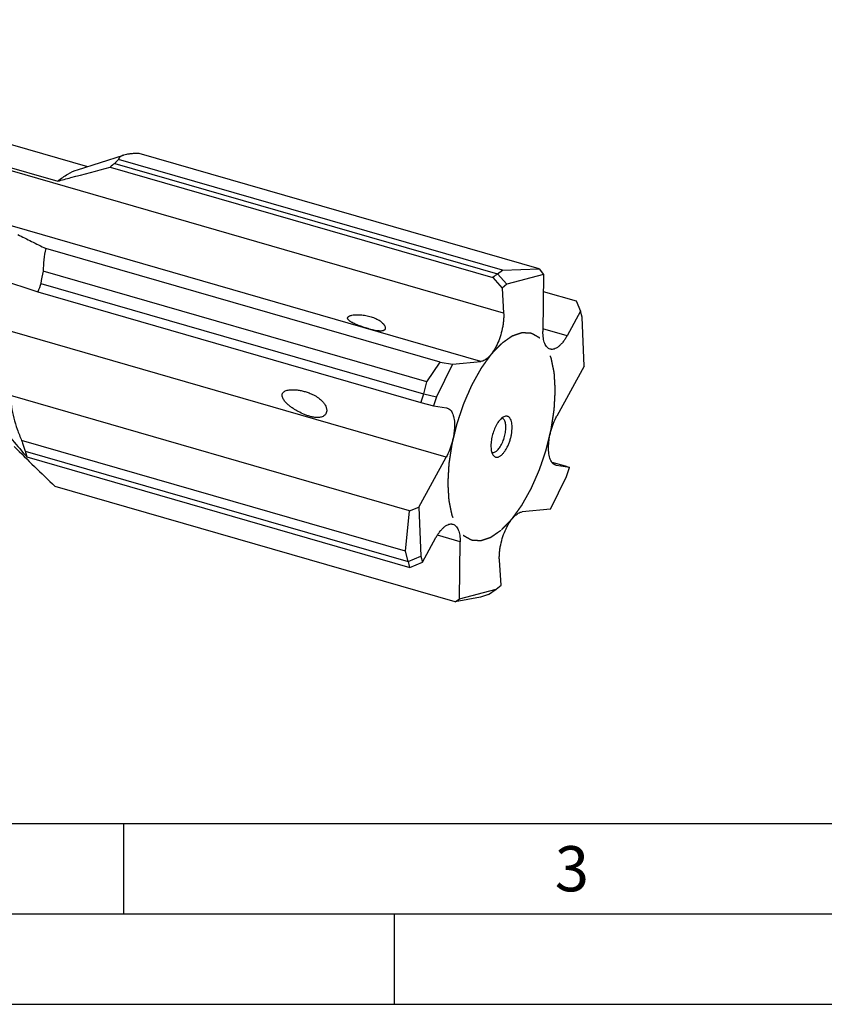
# Model space of a CAD drawing. Units: millimetres. Extents: x 0 to 420, y 0 to 297.
# Drawn here: x 104 to 149, y 0 to 54 of the extents above; entities that cross this region are included whole.
import ezdxf

# ---------------------------------------------------------------- set-up
doc = ezdxf.new("R2010")
doc.units = ezdxf.units.MM
doc.header["$LTSCALE"] = 23.1
doc.linetypes.add('PHANTOM', pattern=[0.8, 0.45, -0.05, 0.1, -0.05, 0.1, -0.05])
for name, color, linetype in [('608016526-000-00-ED1_FORMAT', 7, 'CONTINUOUS'), ('608016526-000_CL', 7, 'CONTINUOUS'), ('DEFAULT_3', 7, 'PHANTOM')]:
    doc.layers.add(name, color=color, linetype=linetype)
doc.styles.get("Standard").update_dxf_attribs({"font": 'TXT.SHX', "width": 0.7})

msp = doc.modelspace()

# ---------------------------------------------------------------- linework, layer by layer
at = {"layer": '608016526-000-00-ED1_FORMAT', "color": 7, "linetype": 'CONTINUOUS'}
msp.add_line((20, 10), (410, 10), dxfattribs=at)
at = {"layer": '608016526-000-00-ED1_FORMAT', "color": 3, "linetype": 'CONTINUOUS'}
for p, q in [((110, 10), (110, 5)), ((15, 5), (415, 5)), ((125, 0), (125, 5)), ((0, 0), (420, 0))]:
    msp.add_line(p, q, dxfattribs=at)
at = {"layer": '608016526-000_CL', "color": 7, "linetype": 'CONTINUOUS'}
for p, q in [((79.8485, 54.4758), (108.0105, 46.3461)), ((95.5199, 48.6728), (106.368, 45.5412)), ((107.4712, 46.1751), (110.0153, 46.9816)), ((132.9964, 40.6861), (110.8679, 47.074)), ((109.2707, 46.3206), (130.445, 40.2081)), ((109.5207, 46.5263), (130.7025, 40.4117)), ((130.9668, 40.6107), (109.7381, 46.7389)), ((127.523, 35.521), (105.7056, 41.8192)), ((126.7969, 34.4348), (105.5682, 40.563)), ((130.7025, 40.4117), (130.7072, 40.413)), ((130.7072, 40.413), (130.9668, 40.6107)), ((130.7072, 40.413), (131.2124, 39.8475)), ((130.9668, 40.6107), (132.9964, 40.6861)), ((133.2433, 40.3789), (131.2124, 39.8475)), ((132.9964, 40.6861), (133.2433, 40.3789)), ((133.2433, 40.3789), (133.2118, 37.226)), ((103.1326, 40.1275), (105.2753, 39.4103)), ((105.4308, 39.8842), (126.6126, 33.7695)), ((130.445, 40.2081), (130.95, 39.6239)), ((131.2124, 39.8475), (130.95, 39.6239)), ((105.2753, 39.4103), (126.4497, 33.2978)), ((130.95, 39.6239), (131.0383, 38.2448)), ((133.2339, 39.4412), (135.0501, 38.9169)), ((135.0501, 38.9169), (135.287, 38.3422)), ((135.287, 38.3422), (134.5479, 36.9926)), ((135.3876, 38.0096), (135.287, 38.3422)), ((135.4941, 35.2975), (135.3876, 38.0096)), ((126.7969, 34.4348), (127.523, 35.521)), ((128.2089, 35.4169), (127.3202, 33.6183)), ((127.523, 35.521), (128.2089, 35.4169)), ((128.2089, 35.4169), (129.7772, 35.5656)), ((135.4941, 35.2975), (133.985, 32.5417)), ((126.6165, 33.7755), (126.7969, 34.4348)), ((126.6126, 33.7695), (126.6165, 33.7755)), ((126.6165, 33.7755), (127.3202, 33.6183)), ((125.8375, 27.3028), (103.748, 33.6795)), ((126.4497, 33.2978), (127.1606, 33.1193)), ((127.3202, 33.6183), (127.1606, 33.1193)), ((127.1606, 33.1193), (127.8849, 32.9927)), ((125.6015, 25.0644), (104.3728, 31.1926)), ((104.5737, 30.6051), (125.7555, 24.4904)), ((104.6657, 30.2818), (125.84, 24.1693)), ((126.3486, 27.5138), (127.8577, 30.2696)), ((133.6975, 30.0029), (134.4404, 29.7885)), ((134.6821, 29.692), (133.9578, 29.8185)), ((134.4404, 29.7885), (134.6821, 29.692)), ((134.5225, 29.193), (134.6821, 29.692)), ((133.6339, 27.3944), (134.5225, 29.193)), ((128.3479, 22.269), (106.2194, 28.657)), ((125.6015, 25.0644), (125.8375, 27.3028)), ((125.8375, 27.3028), (126.3486, 27.5138)), ((126.3486, 27.5138), (126.4551, 24.8017)), ((133.6339, 27.3944), (132.0656, 27.2456)), ((126.5557, 24.4691), (127.2948, 25.8186)), ((125.7561, 24.4954), (125.6015, 25.0644)), ((128.5995, 22.4324), (128.631, 25.5852)), ((125.7561, 24.4954), (126.4551, 24.8017)), ((126.4551, 24.8017), (126.5557, 24.4691)), ((130.8927, 23.1874), (130.8044, 24.5664)), ((125.7555, 24.4904), (125.7561, 24.4954)), ((125.84, 24.1693), (126.5557, 24.4691)), ((128.5995, 22.4324), (130.6303, 22.9637)), ((130.2003, 22.6682), (130.6303, 22.9637)), ((130.6303, 22.9637), (130.8927, 23.1874)), ((129.7668, 22.5208), (128.3479, 22.269)), ((128.3479, 22.269), (128.5995, 22.4324)), ((130.2003, 22.6682), (129.7668, 22.5208))]:
    msp.add_line(p, q, dxfattribs=at)
at = {"layer": '608016526-000_CL', "color": 9, "linetype": 'CONTINUOUS'}
for p, q in [((131.0383, 38.2448), (95.5313, 48.4948)), ((129.7772, 35.5656), (94.2701, 45.8156)), ((127.8577, 30.2696), (92.3507, 40.5196)), ((134.5479, 36.9926), (133.2133, 37.3779)), ((133.9578, 29.8185), (133.8888, 29.8384)), ((128.631, 25.5852), (127.3706, 25.9491))]:
    msp.add_line(p, q, dxfattribs=at)
at = {"layer": '608016526-000_CL', "color": 7, "linetype": 'CONTINUOUS'}
for centre, radius, start, end in [((113.4187, 41.5337), 6.3341, 127.98049, 130.9092), ((111.4343, 39.022), 6.065, 165.28193, 171.82772), ((127.1034, 32.5132), 22.8917, 161.21647, 162.46486), ((127.8266, 32.6584), 0.3394, 73.90655, 80.09478), ((111.428, 32.3799), 7.0803, 194.5175, 197.23696), ((134.0162, 30.1528), 0.3394, 253.90678, 260.09486)]:
    msp.add_arc(centre, radius, start, end, dxfattribs=at)
for major_axis, ratio, start_param, end_param in [((-8.5839, 11.3378), 0.4616073, -0.0153619, 0.0346315), ((12.6223, -4.676), 0.7416763, 3.133111, 3.1831043), ((13.3172, 4.9826), 0.4652052, 3.0695855, 3.1195789)]:
    msp.add_ellipse((139.205, 29.0144), major_axis=major_axis, ratio=ratio, start_param=start_param, end_param=end_param, dxfattribs=at)
for points, knots in [([(110.0153, 46.9816), (109.974, 46.9685), (109.9163, 46.9464), (109.8494, 46.9071), (109.811, 46.8773), (109.7808, 46.8454), (109.7586, 46.8116), (109.7441, 46.7759), (109.7393, 46.7512), (109.7381, 46.7389)], [0, 0, 0, 0, 0.3329549, 0.4717275, 0.5950691, 0.705979, 0.8079336, 0.9047045, 1, 1, 1, 1]), ([(110.8679, 47.074), (110.7785, 47.0735), (110.6114, 47.0695), (110.379, 47.0527), (110.1834, 47.0254), (110.0667, 46.9979), (110.0153, 46.9816)], [0, 0, 0, 0, 0.3116858, 0.5829019, 0.8121125, 1, 1, 1, 1]), ([(106.368, 45.5412), (106.6098, 45.6064), (107.5772, 45.8668), (108.5449, 46.1263), (109.2707, 46.3206)], [0, 0, 0, 0, 0.2499558, 1, 1, 1, 1]), ([(109.7381, 46.7389), (109.717, 46.7222), (109.6389, 46.6575), (109.5674, 46.5845), (109.5207, 46.5263)], [0, 0, 0, 0, 0.2649294, 1, 1, 1, 1]), ([(106.368, 45.5412), (106.4586, 45.6156), (106.6394, 45.7535), (106.9983, 45.9836), (107.2814, 46.115), (107.4712, 46.1751)], [0, 0, 0, 0, 0.274994, 0.5328604, 1, 1, 1, 1]), ([(104.1578, 42.5929), (104.4114, 42.463), (104.9264, 42.2032), (105.4436, 41.9477), (105.7056, 41.8192)], [0, 0, 0, 0, 0.4940114, 1, 1, 1, 1]), ([(105.7056, 41.8192), (105.6573, 41.6117), (105.5879, 41.1942), (105.5676, 40.7718), (105.5682, 40.563)], [0, 0, 0, 0, 0.5049208, 1, 1, 1, 1]), ([(122.6431, 38.1257), (122.6955, 38.1369), (122.8018, 38.1507), (122.9609, 38.1561), (123.1176, 38.1501), (123.3201, 38.1299), (123.5638, 38.0846), (123.7965, 38.0134), (123.97, 37.9406), (124.0908, 37.879), (124.2019, 37.8097), (124.3008, 37.7333), (124.3717, 37.663), (124.4185, 37.6038), (124.4472, 37.5594), (124.4695, 37.5146), (124.4846, 37.4698), (124.4913, 37.4258), (124.4893, 37.3969), (124.4865, 37.3833)], [0, 0, 0, 0, 0.0744982, 0.1483358, 0.220896, 0.2921537, 0.4308748, 0.5644869, 0.6291328, 0.6920001, 0.7527008, 0.8106844, 0.865204, 0.8908999, 0.915376, 0.9385199, 0.9602669, 0.9806655, 1, 1, 1, 1]), ([(131.0383, 38.2448), (131.0426, 38.1784), (131.0454, 38.0407), (131.0342, 37.8291), (131.0081, 37.6086), (130.9534, 37.3057), (130.8518, 36.9317), (130.7107, 36.5746), (130.5766, 36.3109), (130.4704, 36.1332), (130.3588, 35.9754), (130.2434, 35.8399), (130.1263, 35.7291), (130.0092, 35.6447), (129.8936, 35.5881), (129.8147, 35.5692), (129.7772, 35.5656)], [0, 0, 0, 0, 0.0636545, 0.1314026, 0.2024155, 0.2757625, 0.4253761, 0.5720584, 0.6418215, 0.7079607, 0.7696979, 0.826412, 0.8776952, 0.9234327, 0.9639164, 1, 1, 1, 1]), ([(124.337, 37.2591), (124.3138, 37.2542), (124.2639, 37.2484), (124.1859, 37.2488), (124.1037, 37.256), (123.9922, 37.2723), (123.8556, 37.3003), (123.6972, 37.3398), (123.5459, 37.3819), (123.4015, 37.4253), (123.2635, 37.4696), (123.1314, 37.515), (123.0052, 37.5614), (122.8851, 37.6095), (122.7715, 37.6595), (122.6819, 37.7039), (122.615, 37.7415), (122.5683, 37.7704), (122.5249, 37.8005), (122.4856, 37.8322), (122.4515, 37.8656), (122.4242, 37.9014), (122.4093, 37.9346), (122.4053, 37.9624), (122.4066, 37.9764), (122.408, 37.9833)], [0, 0, 0, 0, 0.0332436, 0.0700764, 0.109025, 0.148801, 0.2278354, 0.3042356, 0.3775085, 0.4478244, 0.5154497, 0.5805976, 0.6433912, 0.7038512, 0.7618807, 0.817231, 0.8437714, 0.8694459, 0.8941434, 0.9177243, 0.9400276, 0.9609205, 0.9805125, 0.9901322, 1, 1, 1, 1]), ([(122.408, 37.9833), (122.4097, 37.9911), (122.4155, 38.0074), (122.4313, 38.0303), (122.4546, 38.0518), (122.4844, 38.0715), (122.5196, 38.0887), (122.5724, 38.1088), (122.6144, 38.1196), (122.6431, 38.1257)], [0, 0, 0, 0, 0.0833033, 0.1777791, 0.2871107, 0.411717, 0.5489114, 0.6948114, 1, 1, 1, 1]), ([(124.4865, 37.3833), (124.4834, 37.3689), (124.4727, 37.3401), (124.4412, 37.3029), (124.3945, 37.2746), (124.3574, 37.2634), (124.337, 37.2591)], [0, 0, 0, 0, 0.2142768, 0.4398796, 0.6967251, 1, 1, 1, 1]), ([(133.6124, 36.2488), (133.5809, 36.2578), (133.5185, 36.2864), (133.4369, 36.3559), (133.3671, 36.4504), (133.3094, 36.5679), (133.2644, 36.7067), (133.2325, 36.865), (133.2141, 37.0403), (133.2111, 37.1626), (133.2118, 37.226)], [0, 0, 0, 0, 0.0875414, 0.1806609, 0.2837344, 0.3994951, 0.5292177, 0.673068, 0.8304046, 1, 1, 1, 1]), ([(134.5479, 36.9926), (134.5131, 36.929), (134.4416, 36.8085), (134.325, 36.6436), (134.2045, 36.5032), (134.0821, 36.3898), (133.9598, 36.3053), (133.8394, 36.2513), (133.7396, 36.2332), (133.6649, 36.2366), (133.6295, 36.2438), (133.6124, 36.2488)], [0, 0, 0, 0, 0.1708745, 0.3299394, 0.4754522, 0.6062987, 0.7222464, 0.8243077, 0.9152133, 0.958024, 1, 1, 1, 1]), ([(118.7838, 33.6449), (118.7805, 33.6653), (118.7777, 33.7072), (118.7893, 33.7695), (118.8179, 33.8258), (118.8591, 33.8715), (118.9072, 33.9071), (118.9755, 33.9434), (119.0659, 33.9737), (119.1768, 33.9947), (119.2885, 34.0048), (119.4004, 34.0066), (119.5497, 34), (119.7362, 33.9771), (119.9581, 33.9305), (120.1776, 33.8656), (120.3206, 33.8102), (120.3911, 33.7792)], [0, 0, 0, 0, 0.0337227, 0.0680182, 0.1021094, 0.1353306, 0.1676299, 0.1992405, 0.2611775, 0.3223311, 0.3831785, 0.4439576, 0.5048013, 0.6269524, 0.7500716, 0.8743751, 1, 1, 1, 1]), ([(120.3911, 33.7792), (120.484, 33.7383), (120.6666, 33.6447), (120.8765, 33.4949), (121.0255, 33.3499), (121.1562, 33.1867), (121.226, 33.0385), (121.2428, 32.935)], [0, 0, 0, 0, 0.2454144, 0.4942482, 0.6200078, 0.7464921, 1, 1, 1, 1]), ([(103.748, 33.6795), (103.7561, 33.4729), (103.7984, 33.0542), (103.9306, 32.4295), (104.1236, 31.8054), (104.2851, 31.3962), (104.3728, 31.1926)], [0, 0, 0, 0, 0.2406329, 0.4884225, 0.742022, 1, 1, 1, 1]), ([(119.9308, 32.6707), (119.8139, 32.7221), (119.643, 32.8087), (119.4255, 32.9412), (119.2686, 33.0496), (119.119, 33.1686), (119.0026, 33.279), (118.9178, 33.3767), (118.8597, 33.4568), (118.8107, 33.5453), (118.7893, 33.6107), (118.7838, 33.6449)], [0, 0, 0, 0, 0.2477002, 0.3708183, 0.493851, 0.6172014, 0.7414844, 0.8043489, 0.8680214, 0.9329802, 1, 1, 1, 1]), ([(102.5405, 32.7629), (102.7174, 32.556), (103.4253, 31.7285), (104.1339, 30.9017), (104.6657, 30.2818)], [0, 0, 0, 0, 0.2499836, 1, 1, 1, 1]), ([(121.2428, 32.935), (121.2484, 32.9001), (121.2529, 32.8287), (121.2328, 32.7222), (121.1806, 32.6255), (121.0999, 32.5504), (121.0025, 32.5011), (120.8987, 32.4737), (120.7937, 32.4625), (120.6563, 32.4634), (120.4889, 32.4859), (120.2955, 32.5338), (120.1098, 32.5959), (119.9897, 32.6448), (119.9308, 32.6707)], [0, 0, 0, 0, 0.0644517, 0.1294769, 0.195225, 0.2614316, 0.3273665, 0.3924346, 0.4564472, 0.5194504, 0.6428357, 0.7636273, 0.8825117, 1, 1, 1, 1]), ([(127.9206, 32.9845), (127.9528, 32.9752), (128.0168, 32.9457), (128.0999, 32.8734), (128.1707, 32.7753), (128.2286, 32.6531), (128.2733, 32.5087), (128.3041, 32.3444), (128.3208, 32.1625), (128.3229, 31.966), (128.3106, 31.758), (128.2745, 31.4661), (128.195, 31.0967), (128.0532, 30.669), (127.9277, 30.3974), (127.8577, 30.2696)], [0, 0, 0, 0, 0.0342496, 0.0707779, 0.1113549, 0.1570624, 0.2083801, 0.2653367, 0.3276345, 0.3947383, 0.4659368, 0.5403886, 0.6951852, 0.8511223, 1, 1, 1, 1]), ([(130.9214, 32.4217), (130.8919, 32.3962), (130.8337, 32.3378), (130.753, 32.2366), (130.6756, 32.119), (130.5767, 31.9395), (130.4724, 31.6911), (130.3836, 31.3778), (130.3423, 31.1127), (130.3329, 30.9096), (130.3376, 30.7706), (130.3538, 30.6441), (130.3813, 30.5326), (130.4196, 30.4381), (130.4543, 30.3843), (130.4734, 30.3617)], [0, 0, 0, 0, 0.0522598, 0.1102708, 0.173469, 0.2410459, 0.3852113, 0.5338122, 0.677209, 0.7441424, 0.8065537, 0.8636686, 0.9149686, 0.9602942, 1, 1, 1, 1]), ([(130.6616, 30.6146), (130.6898, 30.6391), (130.7455, 30.6959), (130.8218, 30.7954), (130.8943, 30.9117), (130.9851, 31.089), (131.0761, 31.3312), (131.1346, 31.5842), (131.1583, 31.785), (131.1636, 31.9258), (131.1565, 32.0555), (131.1372, 32.1711), (131.1061, 32.2699), (131.0636, 32.3499), (131.0175, 32.4004), (130.9761, 32.4274), (130.9544, 32.4366), (130.9434, 32.44)], [0, 0, 0, 0, 0.0552824, 0.1172613, 0.1851324, 0.2577577, 0.4115746, 0.5665639, 0.6406074, 0.7103775, 0.7746432, 0.8324615, 0.8833081, 0.9272763, 0.9653784, 0.9829461, 1, 1, 1, 1]), ([(130.9214, 30.3896), (130.9586, 30.4218), (131.0316, 30.4979), (131.1305, 30.6319), (131.2232, 30.7897), (131.3067, 30.9663), (131.3784, 31.1563), (131.4363, 31.3541), (131.4784, 31.5533), (131.5035, 31.748), (131.5109, 31.9321), (131.5003, 32.1001), (131.4722, 32.247), (131.433, 32.3527), (131.3924, 32.4213), (131.3594, 32.4628), (131.3227, 32.496), (131.2827, 32.5207), (131.2395, 32.5364), (131.1774, 32.5453), (131.1294, 32.5374), (131.0986, 32.5277)], [0, 0, 0, 0, 0.0582421, 0.1242058, 0.1967606, 0.274334, 0.3550679, 0.4369394, 0.5178694, 0.5958254, 0.6689285, 0.7355734, 0.7945793, 0.8454099, 0.8678972, 0.8886329, 0.9079204, 0.9261855, 0.9439614, 0.9618408, 1, 1, 1, 1]), ([(131.0986, 32.5277), (131.068, 32.518), (131.0049, 32.4877), (130.9494, 32.4459), (130.9214, 32.4217)], [0, 0, 0, 0, 0.4643735, 1, 1, 1, 1]), ([(133.9221, 29.8268), (133.8899, 29.836), (133.826, 29.8656), (133.7428, 29.9378), (133.672, 30.036), (133.6141, 30.1582), (133.5694, 30.3025), (133.5386, 30.4669), (133.5219, 30.6487), (133.5198, 30.8452), (133.5322, 31.0532), (133.5683, 31.3452), (133.6477, 31.7146), (133.7895, 32.1423), (133.915, 32.4139), (133.985, 32.5417)], [0, 0, 0, 0, 0.0342494, 0.0707777, 0.1113547, 0.1570622, 0.20838, 0.2653366, 0.3276344, 0.3947381, 0.4659366, 0.5403885, 0.6951851, 0.8511222, 1, 1, 1, 1]), ([(104.3728, 31.1926), (104.3866, 31.1437), (104.4458, 30.9452), (104.5159, 30.7501), (104.5737, 30.6051)], [0, 0, 0, 0, 0.2454917, 1, 1, 1, 1]), ([(103.9537, 30.8669), (104.3268, 30.4938), (105.0785, 29.7534), (105.8382, 29.0213), (106.2194, 28.657)], [0, 0, 0, 0, 0.5002055, 1, 1, 1, 1]), ([(130.6616, 30.6146), (130.639, 30.5951), (130.5942, 30.5612), (130.5232, 30.5255), (130.454, 30.5095), (130.4092, 30.5133), (130.3887, 30.5186)], [0, 0, 0, 0, 0.2982323, 0.559038, 0.7888576, 1, 1, 1, 1]), ([(130.4734, 30.3617), (130.4865, 30.3462), (130.5146, 30.3184), (130.564, 30.2878), (130.6182, 30.2709), (130.6758, 30.268), (130.736, 30.279), (130.7978, 30.3034), (130.8608, 30.3406), (130.9011, 30.3721), (130.9214, 30.3896)], [0, 0, 0, 0, 0.119888, 0.2316941, 0.3403033, 0.4511737, 0.569352, 0.6987318, 0.8418391, 1, 1, 1, 1]), ([(130.8044, 24.5664), (130.8002, 24.6329), (130.7974, 24.7705), (130.8085, 24.9822), (130.8346, 25.2027), (130.8894, 25.5055), (130.9909, 25.8796), (131.132, 26.2367), (131.2661, 26.5004), (131.3723, 26.6781), (131.484, 26.8359), (131.5993, 26.9713), (131.7164, 27.0821), (131.8335, 27.1666), (131.9491, 27.2231), (132.028, 27.2421), (132.0656, 27.2456)], [0, 0, 0, 0, 0.0636544, 0.1314026, 0.2024154, 0.2757625, 0.4253761, 0.5720584, 0.6418215, 0.7079607, 0.7696979, 0.826412, 0.8776952, 0.9234327, 0.9639165, 1, 1, 1, 1]), ([(127.2948, 25.8186), (127.3296, 25.8822), (127.4011, 26.0027), (127.5177, 26.1676), (127.6382, 26.308), (127.7606, 26.4215), (127.8829, 26.506), (128.0033, 26.5599), (128.1031, 26.5781), (128.1778, 26.5747), (128.2132, 26.5674), (128.2303, 26.5625)], [0, 0, 0, 0, 0.1708748, 0.3299395, 0.4754521, 0.6062987, 0.7222465, 0.8243076, 0.9152133, 0.958024, 1, 1, 1, 1]), ([(128.2303, 26.5625), (128.2618, 26.5534), (128.3242, 26.5248), (128.4058, 26.4553), (128.4756, 26.3609), (128.5333, 26.2434), (128.5783, 26.1045), (128.6103, 25.9463), (128.6286, 25.771), (128.6316, 25.6486), (128.631, 25.5852)], [0, 0, 0, 0, 0.0875413, 0.180661, 0.2837343, 0.3994952, 0.5292177, 0.6730681, 0.8304044, 1, 1, 1, 1])]:
    msp.add_open_spline(points, degree=3, knots=knots, dxfattribs=at)
at = {"layer": 'DEFAULT_3', "color": 1, "linetype": 'PHANTOM'}
for points in [[(130.9214, 26.2528), (130.9695, 26.3027), (131.0417, 26.3775), (131.1381, 26.4772), (131.2103, 26.5521), (131.2705, 26.6144), (131.3186, 26.6643), (131.3547, 26.7017), (131.3909, 26.7391), (131.421, 26.7703), (131.445, 26.7952), (131.4601, 26.8108), (131.4721, 26.8233), (131.4811, 26.8326), (131.4887, 26.8405), (131.4939, 26.8459), (131.4969, 26.8491), (131.4992, 26.8512), (131.5014, 26.8544), (131.5043, 26.8584), (131.5093, 26.8654), (131.5166, 26.8755), (131.5253, 26.8875), (131.5368, 26.9036), (131.5513, 26.9237), (131.5745, 26.9559), (131.6034, 26.9961), (131.6382, 27.0444), (131.6729, 27.0926), (131.7192, 27.1569), (131.7771, 27.2374), (131.835, 27.3178), (131.8813, 27.3821), (131.9161, 27.4304), (131.9508, 27.4786), (131.9798, 27.5188), (132.0029, 27.551), (132.0203, 27.5751), (132.0348, 27.5953), (132.0449, 27.6093), (132.0507, 27.6174), (132.0551, 27.6231), (132.059, 27.6306), (132.0644, 27.64), (132.0737, 27.6568), (132.0871, 27.6806), (132.1031, 27.7093), (132.1245, 27.7474), (132.1512, 27.7952), (132.1832, 27.8524), (132.2152, 27.9097), (132.258, 27.986), (132.3114, 28.0814), (132.3755, 28.1959), (132.4289, 28.2914), (132.4716, 28.3677), (132.4983, 28.4154), (132.5196, 28.4536), (132.5357, 28.4822), (132.549, 28.5061), (132.5584, 28.5227), (132.5637, 28.5324), (132.5678, 28.5392), (132.5712, 28.5477), (132.5761, 28.5585), (132.5844, 28.5776), (132.5963, 28.6047), (132.6106, 28.6374), (132.6296, 28.6809), (132.6534, 28.7353), (132.6916, 28.8223), (132.7392, 28.9311), (132.7963, 29.0617), (132.8535, 29.1922), (132.9011, 29.301), (132.9393, 29.388), (132.9631, 29.4424), (132.9821, 29.4859), (132.9964, 29.5185), (133.0083, 29.5458), (133.0167, 29.5648), (133.0214, 29.5757), (133.0252, 29.5837), (133.0278, 29.5924), (133.0317, 29.6038), (133.0384, 29.6238), (133.048, 29.6523), (133.0595, 29.6866), (133.0749, 29.7323), (133.0941, 29.7894), (133.1248, 29.8807), (133.1632, 29.9949), (133.2093, 30.132), (133.2553, 30.269), (133.2937, 30.3832), (133.3244, 30.4745), (133.3436, 30.5316), (133.359, 30.5773), (133.3705, 30.6116), (133.3801, 30.6401), (133.3869, 30.6601), (133.3906, 30.6715), (133.3937, 30.68), (133.3956, 30.6889), (133.3986, 30.7006), (133.4035, 30.7211), (133.4107, 30.7503), (133.4193, 30.7855), (133.4307, 30.8323), (133.445, 30.8908), (133.4678, 30.9845), (133.4964, 31.1016), (133.5307, 31.242), (133.565, 31.3825), (133.5936, 31.4996), (133.6165, 31.5933), (133.6308, 31.6518), (133.6422, 31.6986), (133.6508, 31.7338), (133.6579, 31.763), (133.6629, 31.7835), (133.6657, 31.7952), (133.6681, 31.804), (133.6692, 31.8126), (133.671, 31.8242), (133.6741, 31.8444), (133.6785, 31.8733), (133.6838, 31.9079), (133.6909, 31.9541), (133.6997, 32.0119), (133.7139, 32.1043), (133.7316, 32.2198), (133.7528, 32.3584), (133.774, 32.497), (133.7917, 32.6124), (133.8058, 32.7048), (133.8147, 32.7626), (133.8217, 32.8088), (133.8271, 32.8434), (133.8314, 32.8723), (133.8346, 32.8925), (133.8363, 32.904), (133.8379, 32.9128), (133.8381, 32.9211), (133.8388, 32.9322), (133.8398, 32.9517), (133.8413, 32.9796), (133.8432, 33.013), (133.8456, 33.0575), (133.8487, 33.1132), (133.8536, 33.2023), (133.8597, 33.3137), (133.867, 33.4474), (133.8731, 33.5588), (133.878, 33.6479), (133.8817, 33.7147), (133.8854, 33.7816), (133.8884, 33.8373), (133.8909, 33.8818), (133.8924, 33.9097), (133.8936, 33.9319), (133.8945, 33.9486), (133.8953, 33.9625), (133.8958, 33.9723), (133.8961, 33.9778), (133.8965, 33.9822), (133.8961, 33.9857), (133.8959, 33.9908), (133.8953, 33.9994), (133.8946, 34.0118), (133.8937, 34.0267), (133.8925, 34.0465), (133.891, 34.0713), (133.8887, 34.1109), (133.8857, 34.1605), (133.8822, 34.22), (133.8787, 34.2795), (133.8739, 34.3588), (133.868, 34.458), (133.8621, 34.5571), (133.8574, 34.6364), (133.8539, 34.6959), (133.8503, 34.7554), (133.8474, 34.805), (133.845, 34.8446), (133.8435, 34.8694), (133.8424, 34.8892), (133.8415, 34.9041), (133.8407, 34.9165), (133.8402, 34.9252), (133.8399, 34.9301), (133.8398, 34.934), (133.839, 34.937), (133.8382, 34.9413), (133.8366, 34.9487), (133.8345, 34.9594), (133.8318, 34.9722), (133.8283, 34.9892), (133.824, 35.0105), (133.817, 35.0445), (133.8082, 35.0871), (133.7977, 35.1382), (133.7873, 35.1893), (133.7733, 35.2574), (133.7558, 35.3426), (133.7383, 35.4277), (133.7243, 35.4958), (133.7138, 35.5469), (133.7033, 35.598), (133.6946, 35.6406), (133.6876, 35.6746), (133.6832, 35.6959), (133.6797, 35.7129), (133.6771, 35.7257), (133.6749, 35.7363), (133.6734, 35.7438), (133.6725, 35.748), (133.672, 35.7514), (133.6708, 35.7538), (133.6694, 35.7572), (133.6669, 35.7631), (133.6634, 35.7716), (133.6591, 35.7818), (133.6534, 35.7954), (133.6463, 35.8124), (133.635, 35.8395), (133.6208, 35.8735), (133.6037, 35.9142), (133.5867, 35.955), (133.564, 36.0093), (133.5356, 36.0772), (133.5072, 36.1451), (133.4845, 36.1994), (133.4674, 36.2402), (133.4504, 36.2809), (133.4362, 36.3149), (133.4249, 36.342), (133.4178, 36.359), (133.4121, 36.3726), (133.4078, 36.3828), (133.4043, 36.3912), (133.4018, 36.3972), (133.4003, 36.4005), (133.3994, 36.4033), (133.3978, 36.4049), (133.3959, 36.4074), (133.3925, 36.4116), (133.3876, 36.4178), (133.3818, 36.4251), (133.374, 36.4348), (133.3642, 36.447), (133.3486, 36.4665), (133.3291, 36.4909), (133.3057, 36.5201), (133.2823, 36.5494), (133.2511, 36.5884), (133.2121, 36.6371), (133.1732, 36.6858), (133.142, 36.7248), (133.1186, 36.7541), (133.0952, 36.7833), (133.0757, 36.8077), (133.0601, 36.8272), (133.0503, 36.8394), (133.0425, 36.8491), (133.0367, 36.8564), (133.0318, 36.8625), (133.0284, 36.8668), (133.0264, 36.8692), (133.0251, 36.8713), (133.0232, 36.872), (133.0209, 36.8734), (133.0168, 36.8756), (133.011, 36.8789), (133.004, 36.8828), (132.9946, 36.888), (132.9829, 36.8945), (132.9642, 36.9049), (132.9409, 36.9179), (132.9128, 36.9335), (132.8848, 36.9491), (132.8474, 36.9699), (132.8007, 36.9959), (132.7539, 37.022), (132.7165, 37.0428), (132.6885, 37.0584), (132.6605, 37.074), (132.6371, 37.087), (132.6184, 37.0974), (132.6067, 37.1039), (132.5974, 37.1091), (132.5904, 37.113), (132.5845, 37.1162), (132.5804, 37.1186), (132.5781, 37.1198), (132.5764, 37.1211), (132.5743, 37.1209), (132.5717, 37.1212), (132.567, 37.1214), (132.5603, 37.1218), (132.5524, 37.1223), (132.5417, 37.123), (132.5284, 37.1238), (132.507, 37.1252), (132.4804, 37.1268), (132.4484, 37.1288), (132.4164, 37.1308), (132.3738, 37.1335), (132.3205, 37.1369), (132.2672, 37.1402), (132.2245, 37.1429), (132.1926, 37.1449), (132.1606, 37.1469), (132.1339, 37.1486), (132.1126, 37.1499), (132.0993, 37.1507), (132.0886, 37.1514), (132.0806, 37.1519), (132.074, 37.1523), (132.0693, 37.1526), (132.0666, 37.1527), (132.0647, 37.1531), (132.0625, 37.1521), (132.0596, 37.1512), (132.0545, 37.1495), (132.0473, 37.1471), (132.0386, 37.1441), (132.027, 37.1403), (132.0126, 37.1354), (131.9894, 37.1276), (131.9605, 37.1179), (131.9258, 37.1062), (131.8911, 37.0945), (131.8449, 37.0789), (131.787, 37.0595), (131.7292, 37.04), (131.6829, 37.0245), (131.6482, 37.0128), (131.6135, 37.0011), (131.5846, 36.9914), (131.5614, 36.9836), (131.547, 36.9787), (131.5354, 36.9748), (131.5267, 36.9719), (131.5195, 36.9695), (131.5145, 36.9678), (131.5115, 36.9667), (131.5094, 36.9663), (131.5071, 36.9644), (131.504, 36.9624), (131.4987, 36.9586), (131.491, 36.9533), (131.4818, 36.947), (131.4696, 36.9385), (131.4543, 36.9279), (131.4298, 36.9109), (131.3991, 36.8896), (131.3624, 36.8642), (131.3256, 36.8387), (131.2766, 36.8047), (131.2154, 36.7623), (131.1419, 36.7113), (131.0439, 36.6434), (130.9704, 36.5924), (130.9214, 36.5585)], [(130.9214, 36.5585), (130.8732, 36.5086), (130.801, 36.4338), (130.7047, 36.334), (130.6324, 36.2592), (130.5722, 36.1968), (130.5241, 36.147), (130.488, 36.1096), (130.4519, 36.0721), (130.4218, 36.041), (130.3977, 36.016), (130.3826, 36.0004), (130.3706, 35.988), (130.3616, 35.9786), (130.354, 35.9708), (130.3488, 35.9654), (130.3458, 35.9622), (130.3435, 35.9601), (130.3413, 35.9568), (130.3384, 35.9529), (130.3334, 35.9458), (130.3261, 35.9358), (130.3175, 35.9237), (130.3059, 35.9076), (130.2914, 35.8875), (130.2682, 35.8554), (130.2393, 35.8152), (130.2046, 35.7669), (130.1698, 35.7187), (130.1235, 35.6543), (130.0656, 35.5739), (130.0077, 35.4935), (129.9614, 35.4291), (129.9266, 35.3809), (129.8919, 35.3326), (129.8629, 35.2924), (129.8398, 35.2603), (129.8224, 35.2361), (129.8079, 35.216), (129.7978, 35.202), (129.792, 35.1938), (129.7876, 35.1882), (129.7837, 35.1806), (129.7783, 35.1712), (129.769, 35.1544), (129.7556, 35.1306), (129.7396, 35.102), (129.7183, 35.0638), (129.6916, 35.0161), (129.6595, 34.9589), (129.6275, 34.9016), (129.5847, 34.8253), (129.5313, 34.7298), (129.4673, 34.6153), (129.4139, 34.5199), (129.3711, 34.4435), (129.3444, 34.3958), (129.3231, 34.3577), (129.3071, 34.329), (129.2937, 34.3051), (129.2843, 34.2885), (129.2791, 34.2789), (129.2749, 34.2721), (129.2715, 34.2635), (129.2667, 34.2528), (129.2584, 34.2337), (129.2464, 34.2065), (129.2321, 34.1739), (129.2131, 34.1304), (129.1893, 34.076), (129.1512, 33.9889), (129.1035, 33.8802), (129.0464, 33.7496), (128.9892, 33.6191), (128.9416, 33.5103), (128.9035, 33.4233), (128.8796, 33.3689), (128.8606, 33.3253), (128.8463, 33.2927), (128.8344, 33.2655), (128.826, 33.2465), (128.8213, 33.2356), (128.8175, 33.2276), (128.8149, 33.2188), (128.811, 33.2075), (128.8043, 33.1875), (128.7947, 33.1589), (128.7832, 33.1247), (128.7678, 33.079), (128.7486, 33.0219), (128.7179, 32.9305), (128.6795, 32.8163), (128.6334, 32.6793), (128.5874, 32.5423), (128.549, 32.4281), (128.5183, 32.3367), (128.4991, 32.2796), (128.4837, 32.2339), (128.4722, 32.1997), (128.4626, 32.1711), (128.4559, 32.1512), (128.4521, 32.1397), (128.449, 32.1312), (128.4471, 32.1224), (128.4441, 32.1107), (128.4392, 32.0902), (128.432, 32.0609), (128.4235, 32.0258), (128.412, 31.979), (128.3977, 31.9204), (128.3749, 31.8268), (128.3463, 31.7097), (128.312, 31.5692), (128.2777, 31.4287), (128.2491, 31.3117), (128.2263, 31.218), (128.212, 31.1595), (128.2005, 31.1126), (128.1919, 31.0775), (128.1848, 31.0482), (128.1798, 31.0277), (128.177, 31.0161), (128.1746, 31.0072), (128.1735, 30.9986), (128.1717, 30.987), (128.1686, 30.9668), (128.1642, 30.938), (128.1589, 30.9033), (128.1518, 30.8571), (128.143, 30.7994), (128.1288, 30.707), (128.1111, 30.5915), (128.0899, 30.4529), (128.0687, 30.3143), (128.051, 30.1988), (128.0369, 30.1064), (128.028, 30.0487), (128.021, 30.0025), (128.0157, 29.9678), (128.0113, 29.939), (128.0081, 29.9187), (128.0064, 29.9072), (128.0048, 29.8984), (128.0047, 29.8902), (128.0039, 29.879), (128.0029, 29.8596), (128.0014, 29.8317), (127.9996, 29.7983), (127.9971, 29.7537), (127.994, 29.698), (127.9892, 29.6089), (127.983, 29.4975), (127.9757, 29.3639), (127.9696, 29.2525), (127.9647, 29.1634), (127.961, 29.0965), (127.9574, 29.0297), (127.9543, 28.974), (127.9519, 28.9295), (127.9503, 28.9016), (127.9491, 28.8793), (127.9482, 28.8626), (127.9474, 28.8487), (127.9469, 28.8389), (127.9466, 28.8334), (127.9462, 28.8291), (127.9466, 28.8255), (127.9469, 28.8205), (127.9474, 28.8119), (127.9481, 28.7995), (127.949, 28.7846), (127.9502, 28.7648), (127.9517, 28.74), (127.954, 28.7003), (127.957, 28.6507), (127.9605, 28.5913), (127.9641, 28.5318), (127.9688, 28.4525), (127.9747, 28.3533), (127.9806, 28.2542), (127.9853, 28.1748), (127.9889, 28.1154), (127.9924, 28.0559), (127.9953, 28.0063), (127.9977, 27.9666), (127.9992, 27.9419), (128.0004, 27.922), (128.0012, 27.9071), (128.002, 27.8948), (128.0025, 27.8861), (128.0028, 27.8812), (128.0029, 27.8773), (128.0037, 27.8743), (128.0045, 27.8699), (128.0061, 27.8625), (128.0083, 27.8519), (128.0109, 27.8391), (128.0144, 27.8221), (128.0187, 27.8008), (128.0257, 27.7667), (128.0345, 27.7241), (128.045, 27.6731), (128.0555, 27.622), (128.0694, 27.5539), (128.0869, 27.4687), (128.1044, 27.3836), (128.1184, 27.3154), (128.1289, 27.2644), (128.1394, 27.2133), (128.1481, 27.1707), (128.1551, 27.1366), (128.1595, 27.1154), (128.163, 27.0983), (128.1656, 27.0855), (128.1678, 27.0749), (128.1693, 27.0674), (128.1702, 27.0632), (128.1707, 27.0598), (128.1719, 27.0575), (128.1733, 27.054), (128.1758, 27.0481), (128.1793, 27.0396), (128.1836, 27.0295), (128.1893, 27.0159), (128.1964, 26.9989), (128.2077, 26.9717), (128.2219, 26.9378), (128.239, 26.897), (128.256, 26.8563), (128.2787, 26.802), (128.3071, 26.7341), (128.3355, 26.6662), (128.3582, 26.6118), (128.3753, 26.5711), (128.3923, 26.5304), (128.4065, 26.4964), (128.4179, 26.4692), (128.425, 26.4523), (128.4306, 26.4387), (128.4349, 26.4285), (128.4385, 26.42), (128.4409, 26.414), (128.4424, 26.4107), (128.4433, 26.4079), (128.4449, 26.4064), (128.4468, 26.4038), (128.4503, 26.3996), (128.4551, 26.3935), (128.461, 26.3862), (128.4688, 26.3764), (128.4785, 26.3643), (128.4941, 26.3448), (128.5136, 26.3204), (128.537, 26.2911), (128.5604, 26.2619), (128.5916, 26.2229), (128.6306, 26.1742), (128.6696, 26.1254), (128.7007, 26.0864), (128.7241, 26.0572), (128.7475, 26.0279), (128.767, 26.0036), (128.7826, 25.9841), (128.7924, 25.9719), (128.8002, 25.9621), (128.806, 25.9548), (128.8109, 25.9488), (128.8143, 25.9444), (128.8163, 25.9421), (128.8176, 25.94), (128.8195, 25.9393), (128.8218, 25.9379), (128.8259, 25.9357), (128.8317, 25.9324), (128.8387, 25.9285), (128.8481, 25.9233), (128.8598, 25.9168), (128.8785, 25.9064), (128.9018, 25.8934), (128.9299, 25.8778), (128.9579, 25.8622), (128.9953, 25.8413), (129.042, 25.8153), (129.0888, 25.7893), (129.1262, 25.7685), (129.1542, 25.7529), (129.1823, 25.7373), (129.2056, 25.7243), (129.2243, 25.7139), (129.236, 25.7073), (129.2453, 25.7021), (129.2524, 25.6982), (129.2582, 25.695), (129.2623, 25.6927), (129.2646, 25.6915), (129.2663, 25.6902), (129.2684, 25.6904), (129.271, 25.6901), (129.2757, 25.6899), (129.2824, 25.6894), (129.2904, 25.6889), (129.301, 25.6883), (129.3144, 25.6874), (129.3357, 25.6861), (129.3623, 25.6844), (129.3943, 25.6824), (129.4263, 25.6804), (129.4689, 25.6777), (129.5222, 25.6744), (129.5755, 25.6711), (129.6182, 25.6684), (129.6502, 25.6664), (129.6821, 25.6644), (129.7088, 25.6627), (129.7301, 25.6614), (129.7434, 25.6605), (129.7541, 25.6599), (129.7621, 25.6594), (129.7688, 25.659), (129.7734, 25.6586), (129.7761, 25.6585), (129.778, 25.6581), (129.7803, 25.6592), (129.7831, 25.66), (129.7882, 25.6618), (129.7954, 25.6642), (129.8041, 25.6671), (129.8157, 25.671), (129.8301, 25.6759), (129.8533, 25.6837), (129.8822, 25.6934), (129.9169, 25.7051), (129.9516, 25.7167), (129.9979, 25.7323), (130.0557, 25.7518), (130.1135, 25.7712), (130.1598, 25.7868), (130.1945, 25.7985), (130.2292, 25.8102), (130.2581, 25.8199), (130.2813, 25.8277), (130.2957, 25.8325), (130.3073, 25.8364), (130.316, 25.8393), (130.3232, 25.8418), (130.3283, 25.8434), (130.3312, 25.8445), (130.3333, 25.8449), (130.3356, 25.8468), (130.3387, 25.8489), (130.3441, 25.8526), (130.3517, 25.8579), (130.3609, 25.8643), (130.3731, 25.8728), (130.3885, 25.8834), (130.413, 25.9004), (130.4436, 25.9216), (130.4803, 25.9471), (130.5171, 25.9726), (130.5661, 26.0065), (130.6273, 26.049), (130.7008, 26.0999), (130.7989, 26.1679), (130.8724, 26.2188), (130.9214, 26.2528)]]:
    msp.add_open_spline(points, degree=3, knots=[0, 0, 0, 0, 0.015625, 0.0234375, 0.03125, 0.0390625, 0.0429688, 0.046875, 0.0507812, 0.0546875, 0.0566406, 0.0585938, 0.0595703, 0.0605469, 0.0615234, 0.0620117, 0.0622559, 0.0625, 0.0627441, 0.0629883, 0.0634766, 0.0644531, 0.0654297, 0.0664062, 0.0683594, 0.0703125, 0.0742188, 0.078125, 0.0820312, 0.0859375, 0.09375, 0.1015625, 0.1054688, 0.109375, 0.1132812, 0.1171875, 0.1191406, 0.1210938, 0.1230469, 0.1240234, 0.1245117, 0.125, 0.1254883, 0.1259766, 0.1269531, 0.1289062, 0.1308594, 0.1328125, 0.1367188, 0.140625, 0.1445312, 0.1484375, 0.15625, 0.1640625, 0.171875, 0.1757812, 0.1796875, 0.1816406, 0.1835938, 0.1855469, 0.1865234, 0.1870117, 0.1875, 0.1879883, 0.1884766, 0.1894531, 0.1914062, 0.1933594, 0.1953125, 0.1992188, 0.203125, 0.2109375, 0.21875, 0.2265625, 0.234375, 0.2382812, 0.2421875, 0.2441406, 0.2460938, 0.2480469, 0.2490234, 0.2495117, 0.25, 0.2504883, 0.2509766, 0.2519531, 0.2539062, 0.2558594, 0.2578125, 0.2617188, 0.265625, 0.2734375, 0.28125, 0.2890625, 0.296875, 0.3007812, 0.3046875, 0.3066406, 0.3085938, 0.3105469, 0.3115234, 0.3120117, 0.3125, 0.3129883, 0.3134766, 0.3144531, 0.3164062, 0.3183594, 0.3203125, 0.3242188, 0.328125, 0.3359375, 0.34375, 0.3515625, 0.359375, 0.3632812, 0.3671875, 0.3691406, 0.3710938, 0.3730469, 0.3740234, 0.3745117, 0.375, 0.3754883, 0.3759766, 0.3769531, 0.3789062, 0.3808594, 0.3828125, 0.3867188, 0.390625, 0.3984375, 0.40625, 0.4140625, 0.421875, 0.4257812, 0.4296875, 0.4316406, 0.4335938, 0.4355469, 0.4365234, 0.4370117, 0.4375, 0.4379883, 0.4384766, 0.4394531, 0.4414062, 0.4433594, 0.4453125, 0.4492188, 0.453125, 0.4609375, 0.46875, 0.4765625, 0.4804688, 0.484375, 0.4882812, 0.4921875, 0.4941406, 0.4960938, 0.4970703, 0.4980469, 0.4990234, 0.4995117, 0.4997559, 0.5, 0.5002441, 0.5004883, 0.5009766, 0.5019531, 0.5029297, 0.5039062, 0.5058594, 0.5078125, 0.5117188, 0.515625, 0.5195312, 0.5234375, 0.53125, 0.5390625, 0.5429688, 0.546875, 0.5507812, 0.5546875, 0.5566406, 0.5585938, 0.5595703, 0.5605469, 0.5615234, 0.5620117, 0.5622559, 0.5625, 0.5627441, 0.5629883, 0.5634766, 0.5644531, 0.5654297, 0.5664062, 0.5683594, 0.5703125, 0.5742188, 0.578125, 0.5820312, 0.5859375, 0.59375, 0.6015625, 0.6054688, 0.609375, 0.6132812, 0.6171875, 0.6191406, 0.6210938, 0.6220703, 0.6230469, 0.6240234, 0.6245117, 0.6247559, 0.625, 0.6252441, 0.6254883, 0.6259766, 0.6269531, 0.6279297, 0.6289062, 0.6308594, 0.6328125, 0.6367188, 0.640625, 0.6445312, 0.6484375, 0.65625, 0.6640625, 0.6679688, 0.671875, 0.6757812, 0.6796875, 0.6816406, 0.6835938, 0.6845703, 0.6855469, 0.6865234, 0.6870117, 0.6872559, 0.6875, 0.6877441, 0.6879883, 0.6884766, 0.6894531, 0.6904297, 0.6914062, 0.6933594, 0.6953125, 0.6992188, 0.703125, 0.7070312, 0.7109375, 0.71875, 0.7265625, 0.7304688, 0.734375, 0.7382812, 0.7421875, 0.7441406, 0.7460938, 0.7470703, 0.7480469, 0.7490234, 0.7495117, 0.7497559, 0.75, 0.7502441, 0.7504883, 0.7509766, 0.7519531, 0.7529297, 0.7539062, 0.7558594, 0.7578125, 0.7617188, 0.765625, 0.7695312, 0.7734375, 0.78125, 0.7890625, 0.7929688, 0.796875, 0.8007812, 0.8046875, 0.8066406, 0.8085938, 0.8095703, 0.8105469, 0.8115234, 0.8120117, 0.8122559, 0.8125, 0.8127441, 0.8129883, 0.8134766, 0.8144531, 0.8154297, 0.8164062, 0.8183594, 0.8203125, 0.8242188, 0.828125, 0.8320312, 0.8359375, 0.84375, 0.8515625, 0.8554688, 0.859375, 0.8632812, 0.8671875, 0.8691406, 0.8710938, 0.8720703, 0.8730469, 0.8740234, 0.8745117, 0.8747559, 0.875, 0.8752441, 0.8754883, 0.8759766, 0.8769531, 0.8779297, 0.8789062, 0.8808594, 0.8828125, 0.8867188, 0.890625, 0.8945312, 0.8984375, 0.90625, 0.9140625, 0.9179688, 0.921875, 0.9257812, 0.9296875, 0.9316406, 0.9335938, 0.9345703, 0.9355469, 0.9365234, 0.9370117, 0.9372559, 0.9375, 0.9377441, 0.9379883, 0.9384766, 0.9394531, 0.9404297, 0.9414062, 0.9433594, 0.9453125, 0.9492188, 0.953125, 0.9570312, 0.9609375, 0.96875, 0.9765625, 0.984375, 1, 1, 1, 1], dxfattribs=at)

# ---------------------------------------------------------------- texts
at = {"layer": '608016526-000-00-ED1_FORMAT', "color": 2, "linetype": 'CONTINUOUS', "insert": (133.869, 8.75), "char_height": 2.5, "width": 3.392857, "attachment_point": 1, "line_spacing_factor": 0.9}
msp.add_mtext('3', dxfattribs=at)

doc.saveas('drawing.dxf')
